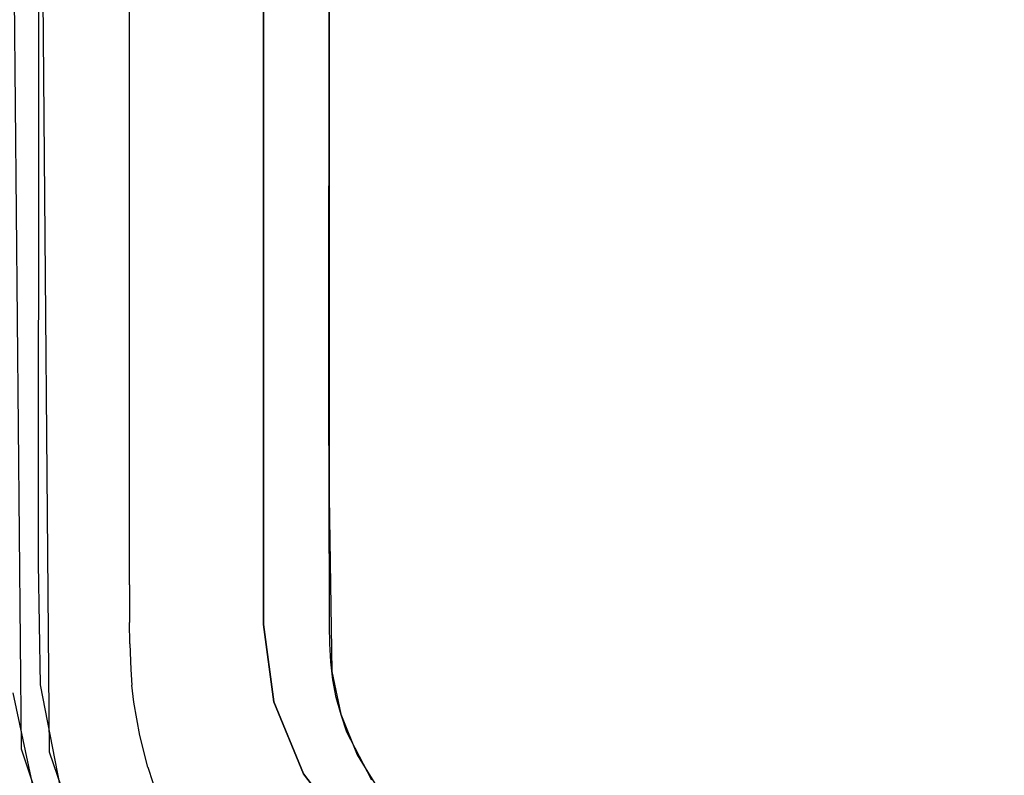
# Model space of a CAD drawing. Units: inches. Extents: x 0 to 1700, y -796 to 4.
# Drawn here: x 751 to 767, y -209 to -197 of the extents above; entities that cross this region are included whole.
import ezdxf

# ---------------------------------------------------------------- set-up
doc = ezdxf.new("R2010")
doc.units = ezdxf.units.IN
doc.header["$LTSCALE"] = 500
doc.header["$MEASUREMENT"] = 0
doc.layers.add('EXC-CERAMIKA', color=255, linetype='Continuous')
doc.layers.add('EXC-CHROM', color=255, linetype='Continuous')

msp = doc.modelspace()

# ---------------------------------------------------------------- linework, layer by layer
at = {"layer": 'EXC-CERAMIKA'}
for points, invisible_edges in [([(751.071, -181.374, 21.104), (751.266, -202.588, 19.948), (751.287, -161.582, 19.956), (751.071, -181.374, 21.104)], 15), ([(751.266, -202.588, 19.948), (751.777, -202.589, 18.812), (751.287, -161.582, 19.956), (751.266, -202.588, 19.948)], 15), ([(751.287, -161.582, 19.956), (751.777, -202.589, 18.812), (751.792, -161.582, 18.815), (751.287, -161.582, 19.956)], 15), ([(752.582, -202.591, 17.809), (751.792, -161.582, 18.815), (751.777, -202.589, 18.812), (752.582, -202.591, 17.809)], 15), ([(752.592, -161.583, 17.806), (751.792, -161.582, 18.815), (752.582, -202.591, 17.809), (752.592, -161.583, 17.806)], 11), ([(753.615, -202.593, 17.045), (752.592, -161.583, 17.806), (752.582, -202.591, 17.809), (753.615, -202.593, 17.045)], 15), ([(753.623, -161.584, 17.037), (752.592, -161.583, 17.806), (753.615, -202.593, 17.045), (753.623, -161.584, 17.037)], 15), ([(753.615, -202.593, 17.045), (754.775, -161.585, 16.568), (753.623, -161.584, 17.037), (753.615, -202.593, 17.045)], 15), ([(754.769, -202.594, 16.582), (754.775, -161.585, 16.568), (753.615, -202.593, 17.045), (754.769, -202.594, 16.582)], 15), ([(755.932, -161.629, 16.401), (754.775, -161.585, 16.568), (754.769, -202.594, 16.582), (755.932, -161.629, 16.401)], 15), ([(755.932, -161.629, 16.401), (754.769, -202.594, 16.582), (755.924, -202.678, 16.421), (755.932, -161.629, 16.401)], 11), ([(755.927, -186.732, 16.412), (755.927, -204.741, 16.423), (798.558, -180.834, 15.543), (755.927, -186.732, 16.412)], 14), ([(798.558, -180.834, 15.543), (755.927, -204.741, 16.423), (762.837, -211.481, 16.389), (798.558, -180.834, 15.543)], 15), ([(798.558, -180.834, 15.543), (762.837, -211.481, 16.389), (802.066, -185.697, 15.543), (798.558, -180.834, 15.543)], 11), ([(751.059, -197.695, 21.101), (751.266, -202.588, 19.948), (751.071, -181.374, 21.104), (751.059, -197.695, 21.101)], 11), ([(802.066, -185.697, 15.543), (762.837, -211.481, 16.389), (773.907, -211.548, 16.349), (802.066, -185.697, 15.543)], 13), ([(751.066, -188.424, 21.103), (750.581, -188.452, 28.973), (750.771, -208.964, 28.133), (751.066, -188.424, 21.103)], 13), ([(751.066, -188.424, 21.103), (750.771, -208.964, 28.133), (751.247, -209.017, 21.108), (751.066, -188.424, 21.103)], 11), ([(751.059, -197.695, 21.101), (751.052, -205.856, 21.102), (751.266, -202.588, 19.948), (751.059, -197.695, 21.101)], 14), ([(751.266, -202.588, 19.948), (751.052, -205.856, 21.102), (751.265, -205.006, 19.948), (751.266, -202.588, 19.948)], 15), ([(751.777, -205.008, 18.811), (751.266, -202.588, 19.948), (751.265, -205.006, 19.948), (751.777, -205.008, 18.811)], 15), ([(751.777, -202.589, 18.812), (751.266, -202.588, 19.948), (751.777, -205.008, 18.811), (751.777, -202.589, 18.812)], 15), ([(751.777, -205.008, 18.811), (752.582, -205.01, 17.808), (751.777, -202.589, 18.812), (751.777, -205.008, 18.811)], 15), ([(751.777, -202.589, 18.812), (752.582, -205.01, 17.808), (752.582, -202.591, 17.809), (751.777, -202.589, 18.812)], 13), ([(753.615, -202.593, 17.045), (752.582, -202.591, 17.809), (753.617, -205.011, 17.045), (753.615, -202.593, 17.045)], 15), ([(753.617, -205.011, 17.045), (752.582, -202.591, 17.809), (752.582, -205.01, 17.808), (753.617, -205.011, 17.045)], 15), ([(754.769, -202.594, 16.582), (753.615, -202.593, 17.045), (754.771, -205.012, 16.583), (754.769, -202.594, 16.582)], 15), ([(754.771, -205.012, 16.583), (753.615, -202.593, 17.045), (753.617, -205.011, 17.045), (754.771, -205.012, 16.583)], 15), ([(755.924, -202.678, 16.421), (754.769, -202.594, 16.582), (754.771, -205.012, 16.583), (755.924, -202.678, 16.421)], 15), ([(755.924, -202.678, 16.421), (754.771, -205.012, 16.583), (755.928, -205.092, 16.423), (755.924, -202.678, 16.421)], 11), ([(762.837, -211.481, 16.389), (755.927, -204.741, 16.423), (759.883, -211.447, 16.418), (762.837, -211.481, 16.389)], 11), ([(759.883, -211.447, 16.418), (755.927, -204.741, 16.423), (755.971, -207.664, 16.433), (759.883, -211.447, 16.418)], 13), ([(751.265, -205.006, 19.948), (751.052, -205.856, 21.102), (751.262, -206.198, 19.95), (751.265, -205.006, 19.948)], 15), ([(751.775, -206.205, 18.813), (751.265, -205.006, 19.948), (751.262, -206.198, 19.95), (751.775, -206.205, 18.813)], 15), ([(751.777, -205.008, 18.811), (751.265, -205.006, 19.948), (751.775, -206.205, 18.813), (751.777, -205.008, 18.811)], 15), ([(752.582, -206.212, 17.809), (751.777, -205.008, 18.811), (751.775, -206.205, 18.813), (752.582, -206.212, 17.809)], 15), ([(752.582, -205.01, 17.808), (751.777, -205.008, 18.811), (752.582, -206.212, 17.809), (752.582, -205.01, 17.808)], 11), ([(752.582, -206.212, 17.809), (753.617, -205.011, 17.045), (752.582, -205.01, 17.808), (752.582, -206.212, 17.809)], 15), ([(753.619, -206.219, 17.046), (753.617, -205.011, 17.045), (752.582, -206.212, 17.809), (753.619, -206.219, 17.046)], 15), ([(753.617, -205.011, 17.045), (753.619, -206.219, 17.046), (754.771, -205.012, 16.583), (753.617, -205.011, 17.045)], 15), ([(754.771, -205.012, 16.583), (753.619, -206.219, 17.046), (754.774, -206.225, 16.585), (754.771, -205.012, 16.583)], 15), ([(755.928, -205.092, 16.423), (754.771, -205.012, 16.583), (754.774, -206.225, 16.585), (755.928, -205.092, 16.423)], 15), ([(755.928, -205.092, 16.423), (754.774, -206.225, 16.585), (755.932, -206.299, 16.426), (755.928, -205.092, 16.423)], 11), ([(751.262, -206.198, 19.95), (751.052, -205.856, 21.102), (751.262, -206.84, 19.952), (751.262, -206.198, 19.95)], 15), ([(751.262, -206.84, 19.952), (751.052, -205.856, 21.102), (751.086, -207.892, 21.106), (751.262, -206.84, 19.952)], 13), ([(751.262, -206.84, 19.952), (751.775, -206.843, 18.814), (751.262, -206.198, 19.95), (751.262, -206.84, 19.952)], 15), ([(751.262, -206.198, 19.95), (751.775, -206.843, 18.814), (751.775, -206.205, 18.813), (751.262, -206.198, 19.95)], 15), ([(752.582, -206.212, 17.809), (751.775, -206.205, 18.813), (752.583, -206.845, 17.81), (752.582, -206.212, 17.809)], 15), ([(752.583, -206.845, 17.81), (751.775, -206.205, 18.813), (751.775, -206.843, 18.814), (752.583, -206.845, 17.81)], 15), ([(752.583, -206.845, 17.81), (753.62, -206.844, 17.048), (752.582, -206.212, 17.809), (752.583, -206.845, 17.81)], 11), ([(752.582, -206.212, 17.809), (753.62, -206.844, 17.048), (753.619, -206.219, 17.046), (752.582, -206.212, 17.809)], 15), ([(754.774, -206.225, 16.585), (753.619, -206.219, 17.046), (754.776, -206.842, 16.587), (754.774, -206.225, 16.585)], 15), ([(754.776, -206.842, 16.587), (753.619, -206.219, 17.046), (753.62, -206.844, 17.048), (754.776, -206.842, 16.587)], 15), ([(755.932, -206.299, 16.426), (754.774, -206.225, 16.585), (754.776, -206.842, 16.587), (755.932, -206.299, 16.426)], 15), ([(755.932, -206.299, 16.426), (754.776, -206.842, 16.587), (755.935, -206.903, 16.429), (755.932, -206.299, 16.426)], 11), ([(751.266, -207.217, 19.952), (751.262, -206.84, 19.952), (751.086, -207.892, 21.106), (751.266, -207.217, 19.952)], 15), ([(751.775, -206.843, 18.814), (751.262, -206.84, 19.952), (751.78, -207.213, 18.814), (751.775, -206.843, 18.814)], 15), ([(751.78, -207.213, 18.814), (751.262, -206.84, 19.952), (751.266, -207.217, 19.952), (751.78, -207.213, 18.814)], 15), ([(751.78, -207.213, 18.814), (752.583, -206.845, 17.81), (751.775, -206.843, 18.814), (751.78, -207.213, 18.814)], 15), ([(752.588, -207.202, 17.811), (752.583, -206.845, 17.81), (751.78, -207.213, 18.814), (752.588, -207.202, 17.811)], 14), ([(752.583, -206.845, 17.81), (752.588, -207.202, 17.811), (753.62, -206.844, 17.048), (752.583, -206.845, 17.81)], 15), ([(753.62, -206.844, 17.048), (752.588, -207.202, 17.811), (753.625, -207.185, 17.049), (753.62, -206.844, 17.048)], 15), ([(753.625, -207.185, 17.049), (754.776, -206.842, 16.587), (753.62, -206.844, 17.048), (753.625, -207.185, 17.049)], 15), ([(754.781, -207.164, 16.588), (754.776, -206.842, 16.587), (753.625, -207.185, 17.049), (754.781, -207.164, 16.588)], 15), ([(755.935, -206.903, 16.429), (754.776, -206.842, 16.587), (754.781, -207.164, 16.588), (755.935, -206.903, 16.429)], 15), ([(755.935, -206.903, 16.429), (754.781, -207.164, 16.588), (755.941, -207.204, 16.431), (755.935, -206.903, 16.429)], 11), ([(751.285, -207.702, 19.952), (751.266, -207.217, 19.952), (751.086, -207.892, 21.106), (751.285, -207.702, 19.952)], 15), ([(751.285, -207.702, 19.952), (751.78, -207.213, 18.814), (751.266, -207.217, 19.952), (751.285, -207.702, 19.952)], 15), ([(751.798, -207.677, 18.815), (751.78, -207.213, 18.814), (751.285, -207.702, 19.952), (751.798, -207.677, 18.815)], 15), ([(751.78, -207.213, 18.814), (751.798, -207.677, 18.815), (752.588, -207.202, 17.811), (751.78, -207.213, 18.814)], 15), ([(752.588, -207.202, 17.811), (751.798, -207.677, 18.815), (752.605, -207.634, 17.812), (752.588, -207.202, 17.811)], 15), ([(752.588, -207.202, 17.811), (752.605, -207.634, 17.812), (753.625, -207.185, 17.049), (752.588, -207.202, 17.811)], 14), ([(753.625, -207.185, 17.049), (752.605, -207.634, 17.812), (753.641, -207.577, 17.05), (753.625, -207.185, 17.049)], 15), ([(754.781, -207.164, 16.588), (753.625, -207.185, 17.049), (754.795, -207.512, 16.589), (754.781, -207.164, 16.588)], 15), ([(754.795, -207.512, 16.589), (753.625, -207.185, 17.049), (753.641, -207.577, 17.05), (754.795, -207.512, 16.589)], 15), ([(755.941, -207.204, 16.431), (754.781, -207.164, 16.588), (754.795, -207.512, 16.589), (755.941, -207.204, 16.431)], 15), ([(755.941, -207.204, 16.431), (754.795, -207.512, 16.589), (755.956, -207.505, 16.432), (755.941, -207.204, 16.431)], 11), ([(753.641, -207.577, 17.05), (754.81, -207.7, 16.59), (754.795, -207.512, 16.589), (753.641, -207.577, 17.05)], 15), ([(754.81, -207.7, 16.59), (755.956, -207.505, 16.432), (754.795, -207.512, 16.589), (754.81, -207.7, 16.59)], 15), ([(755.956, -207.505, 16.432), (754.81, -207.7, 16.59), (755.97, -207.655, 16.433), (755.956, -207.505, 16.432)], 11), ([(751.285, -207.702, 19.952), (751.086, -207.892, 21.106), (751.308, -208.005, 19.953), (751.285, -207.702, 19.952)], 15), ([(751.285, -207.702, 19.952), (751.82, -207.963, 18.816), (751.798, -207.677, 18.815), (751.285, -207.702, 19.952)], 15), ([(751.308, -208.005, 19.953), (751.82, -207.963, 18.816), (751.285, -207.702, 19.952), (751.308, -208.005, 19.953)], 15), ([(751.798, -207.677, 18.815), (752.625, -207.894, 17.813), (752.605, -207.634, 17.812), (751.798, -207.677, 18.815)], 15), ([(751.82, -207.963, 18.816), (752.625, -207.894, 17.813), (751.798, -207.677, 18.815), (751.82, -207.963, 18.816)], 15), ([(752.605, -207.634, 17.812), (753.658, -207.803, 17.051), (753.641, -207.577, 17.05), (752.605, -207.634, 17.812)], 15), ([(752.625, -207.894, 17.813), (753.658, -207.803, 17.051), (752.605, -207.634, 17.812), (752.625, -207.894, 17.813)], 11), ([(753.658, -207.803, 17.051), (754.81, -207.7, 16.59), (753.641, -207.577, 17.05), (753.658, -207.803, 17.051)], 15), ([(753.658, -207.803, 17.051), (754.833, -207.897, 16.591), (754.81, -207.7, 16.59), (753.658, -207.803, 17.051)], 15), ([(754.833, -207.897, 16.591), (755.97, -207.655, 16.433), (754.81, -207.7, 16.59), (754.833, -207.897, 16.591)], 15), ([(755.97, -207.655, 16.433), (754.833, -207.897, 16.591), (755.989, -207.804, 16.433), (755.97, -207.655, 16.433)], 11), ([(757.261, -210.239, 16.435), (759.883, -211.447, 16.418), (755.971, -207.664, 16.433), (757.261, -210.239, 16.435)], 15), ([(755.971, -207.664, 16.433), (756.122, -208.381, 16.435), (756.394, -209.061, 16.436), (755.971, -207.664, 16.433)], 12), ([(756.779, -209.687, 16.436), (755.971, -207.664, 16.433), (756.394, -209.061, 16.436), (756.779, -209.687, 16.436)], 11), ([(756.779, -209.687, 16.436), (757.261, -210.239, 16.435), (755.971, -207.664, 16.433), (756.779, -209.687, 16.436)], 14), ([(751.346, -208.342, 19.954), (751.086, -207.892, 21.106), (751.463, -209.01, 19.955), (751.346, -208.342, 19.954)], 15), ([(751.346, -208.342, 19.954), (751.308, -208.005, 19.953), (751.086, -207.892, 21.106), (751.346, -208.342, 19.954)], 15), ([(751.477, -209.888, 21.108), (751.463, -209.01, 19.955), (751.086, -207.892, 21.106), (751.477, -209.888, 21.108)], 11), ([(753.658, -207.803, 17.051), (752.625, -207.894, 17.813), (753.686, -208.046, 17.051), (753.658, -207.803, 17.051)], 15), ([(753.686, -208.046, 17.051), (754.833, -207.897, 16.591), (753.658, -207.803, 17.051), (753.686, -208.046, 17.051)], 15), ([(755.989, -207.804, 16.433), (754.833, -207.897, 16.591), (754.902, -208.287, 16.592), (755.989, -207.804, 16.433)], 15), ([(755.989, -207.804, 16.433), (754.902, -208.287, 16.592), (756.047, -208.1, 16.434), (755.989, -207.804, 16.433)], 11), ([(750.718, -209.509, 29.037), (751.104, -210.207, 28.07), (750.636, -208.026, 28.184), (750.718, -209.509, 29.037)], 13), ([(751.82, -207.963, 18.816), (751.308, -208.005, 19.953), (751.856, -208.28, 18.817), (751.82, -207.963, 18.816)], 15), ([(751.856, -208.28, 18.817), (751.308, -208.005, 19.953), (751.346, -208.342, 19.954), (751.856, -208.28, 18.817)], 15), ([(752.625, -207.894, 17.813), (751.82, -207.963, 18.816), (752.657, -208.178, 17.814), (752.625, -207.894, 17.813)], 11), ([(752.657, -208.178, 17.814), (751.82, -207.963, 18.816), (751.856, -208.28, 18.817), (752.657, -208.178, 17.814)], 15), ([(753.686, -208.046, 17.051), (752.625, -207.894, 17.813), (752.657, -208.178, 17.814), (753.686, -208.046, 17.051)], 15), ([(753.686, -208.046, 17.051), (752.657, -208.178, 17.814), (753.771, -208.526, 17.052), (753.686, -208.046, 17.051)], 15), ([(754.833, -207.897, 16.591), (753.686, -208.046, 17.051), (754.902, -208.287, 16.592), (754.833, -207.897, 16.591)], 15), ([(754.902, -208.287, 16.592), (753.686, -208.046, 17.051), (753.771, -208.526, 17.052), (754.902, -208.287, 16.592)], 15), ([(751.966, -208.906, 18.818), (752.657, -208.178, 17.814), (751.856, -208.28, 18.817), (751.966, -208.906, 18.818)], 15), ([(752.756, -208.74, 17.815), (752.657, -208.178, 17.814), (751.966, -208.906, 18.818), (752.756, -208.74, 17.815)], 14), ([(753.771, -208.526, 17.052), (752.657, -208.178, 17.814), (752.756, -208.74, 17.815), (753.771, -208.526, 17.052)], 15), ([(754.998, -208.664, 16.593), (756.047, -208.1, 16.434), (754.902, -208.287, 16.592), (754.998, -208.664, 16.593)], 15), ([(756.047, -208.1, 16.434), (754.998, -208.664, 16.593), (756.126, -208.394, 16.435), (756.047, -208.1, 16.434)], 11), ([(751.346, -208.342, 19.954), (751.966, -208.906, 18.818), (751.856, -208.28, 18.817), (751.346, -208.342, 19.954)], 15), ([(751.463, -209.01, 19.955), (751.966, -208.906, 18.818), (751.346, -208.342, 19.954), (751.463, -209.01, 19.955)], 15), ([(753.771, -208.526, 17.052), (754.998, -208.664, 16.593), (754.902, -208.287, 16.592), (753.771, -208.526, 17.052)], 15), ([(752.756, -208.74, 17.815), (752.892, -209.27, 17.815), (753.771, -208.526, 17.052), (752.756, -208.74, 17.815)], 15), ([(753.771, -208.526, 17.052), (752.892, -209.27, 17.815), (753.888, -208.984, 17.053), (753.771, -208.526, 17.052)], 15), ([(753.888, -208.984, 17.053), (754.998, -208.664, 16.593), (753.771, -208.526, 17.052), (753.888, -208.984, 17.053)], 15), ([(756.126, -208.394, 16.435), (754.998, -208.664, 16.593), (755.121, -209.033, 16.594), (756.126, -208.394, 16.435)], 15), ([(756.126, -208.394, 16.435), (755.121, -209.033, 16.594), (756.225, -208.681, 16.436), (756.126, -208.394, 16.435)], 11), ([(754.998, -208.664, 16.593), (753.888, -208.984, 17.053), (755.121, -209.033, 16.594), (754.998, -208.664, 16.593)], 15), ([(756.225, -208.681, 16.436), (755.121, -209.033, 16.594), (755.64, -210.07, 16.594), (756.225, -208.681, 16.436)], 15), ([(756.225, -208.681, 16.436), (755.64, -210.07, 16.594), (756.64, -209.487, 16.436), (756.225, -208.681, 16.436)], 11), ([(752.115, -209.492, 18.818), (752.756, -208.74, 17.815), (751.966, -208.906, 18.818), (752.115, -209.492, 18.818)], 15), ([(752.892, -209.27, 17.815), (752.756, -208.74, 17.815), (752.115, -209.492, 18.818), (752.892, -209.27, 17.815)], 14), ([(751.247, -209.017, 21.108), (750.771, -208.964, 28.133), (751.56, -211.315, 28.022), (751.247, -209.017, 21.108)], 13), ([(751.247, -209.017, 21.108), (751.56, -211.315, 28.022), (751.949, -211.081, 21.108), (751.247, -209.017, 21.108)], 11), ([(751.966, -208.906, 18.818), (751.463, -209.01, 19.955), (752.115, -209.492, 18.818), (751.966, -208.906, 18.818)], 15), ([(751.463, -209.01, 19.955), (751.477, -209.888, 21.108), (751.621, -209.632, 19.955), (751.463, -209.01, 19.955)], 15), ([(752.115, -209.492, 18.818), (751.463, -209.01, 19.955), (751.621, -209.632, 19.955), (752.115, -209.492, 18.818)], 15), ([(752.892, -209.27, 17.815), (754.036, -209.431, 17.054), (753.888, -208.984, 17.053), (752.892, -209.27, 17.815)], 15), ([(755.121, -209.033, 16.594), (753.888, -208.984, 17.053), (754.036, -209.431, 17.054), (755.121, -209.033, 16.594)], 15), ([(754.665, -210.689, 17.054), (755.121, -209.033, 16.594), (754.036, -209.431, 17.054), (754.665, -210.689, 17.054)], 15), ([(755.64, -210.07, 16.594), (755.121, -209.033, 16.594), (754.665, -210.689, 17.054), (755.64, -210.07, 16.594)], 15), ([(752.115, -209.492, 18.818), (753.063, -209.787, 17.816), (752.892, -209.27, 17.815), (752.115, -209.492, 18.818)], 15), ([(753.063, -209.787, 17.816), (754.036, -209.431, 17.054), (752.892, -209.27, 17.815), (753.063, -209.787, 17.816)], 11)]:
    msp.add_3dface(points, dxfattribs=dict(at, invisible_edges=invisible_edges))
at = {"layer": 'EXC-CHROM'}
for points, invisible_edges in [([(754.828, -206.88, 28.327), (759.828, -83.88, 28.327), (754.999, -208.174, 28.327), (754.828, -206.88, 28.327)], 15), ([(754.828, -88.88, 28.327), (759.828, -83.88, 28.327), (754.828, -206.88, 28.327), (754.828, -88.88, 28.327)], 15), ([(754.999, -208.174, 28.327), (759.828, -83.88, 28.327), (755.498, -209.38, 28.327), (754.999, -208.174, 28.327)], 15), ([(755.498, -209.38, 28.327), (759.828, -83.88, 28.327), (756.293, -210.416, 28.327), (755.498, -209.38, 28.327)], 15), ([(756.293, -210.416, 28.327), (759.828, -83.88, 28.327), (757.328, -211.21, 28.327), (756.293, -210.416, 28.327)], 15), ([(757.328, -211.21, 28.327), (759.828, -83.88, 28.327), (758.534, -211.71, 28.327), (757.328, -211.21, 28.327)], 15), ([(758.534, -84.051, 31.327), (946.828, -206.88, 31.327), (759.828, -83.88, 31.327), (758.534, -84.051, 31.327)], 15), ([(758.534, -211.71, 28.327), (759.828, -83.88, 28.327), (759.828, -211.88, 28.327), (758.534, -211.71, 28.327)], 15), ([(759.828, -83.88, 31.327), (946.828, -206.88, 31.327), (941.828, -83.88, 31.327), (759.828, -83.88, 31.327)], 15), ([(946.828, -206.88, 28.327), (759.828, -83.88, 28.327), (946.828, -88.88, 28.327), (946.828, -206.88, 28.327)], 15), ([(946.658, -208.174, 28.327), (759.828, -83.88, 28.327), (946.828, -206.88, 28.327), (946.658, -208.174, 28.327)], 15), ([(946.158, -209.38, 28.327), (759.828, -83.88, 28.327), (946.658, -208.174, 28.327), (946.158, -209.38, 28.327)], 15), ([(945.364, -210.416, 28.327), (759.828, -83.88, 28.327), (946.158, -209.38, 28.327), (945.364, -210.416, 28.327)], 15), ([(944.328, -211.21, 28.327), (759.828, -83.88, 28.327), (945.364, -210.416, 28.327), (944.328, -211.21, 28.327)], 15), ([(943.122, -211.71, 28.327), (759.828, -83.88, 28.327), (944.328, -211.21, 28.327), (943.122, -211.71, 28.327)], 15), ([(941.828, -211.88, 28.327), (759.828, -83.88, 28.327), (943.122, -211.71, 28.327), (941.828, -211.88, 28.327)], 15), ([(759.828, -211.88, 28.327), (759.828, -83.88, 28.327), (941.828, -211.88, 28.327), (759.828, -211.88, 28.327)], 15), ([(757.328, -84.55, 31.327), (946.828, -206.88, 31.327), (758.534, -84.051, 31.327), (757.328, -84.55, 31.327)], 15), ([(756.293, -85.345, 31.327), (946.828, -206.88, 31.327), (757.328, -84.55, 31.327), (756.293, -85.345, 31.327)], 15), ([(755.498, -86.38, 31.327), (946.828, -206.88, 31.327), (756.293, -85.345, 31.327), (755.498, -86.38, 31.327)], 15), ([(754.999, -87.586, 31.327), (946.828, -206.88, 31.327), (755.498, -86.38, 31.327), (754.999, -87.586, 31.327)], 15), ([(754.828, -88.88, 31.327), (946.828, -206.88, 31.327), (754.999, -87.586, 31.327), (754.828, -88.88, 31.327)], 15), ([(754.828, -88.88, 31.327), (754.828, -88.88, 28.327), (754.828, -206.88, 31.327), (754.828, -88.88, 31.327)], 11), ([(754.828, -206.88, 31.327), (754.828, -88.88, 28.327), (754.828, -206.88, 28.327), (754.828, -206.88, 31.327)], 13), ([(754.828, -206.88, 31.327), (946.828, -206.88, 31.327), (754.828, -88.88, 31.327), (754.828, -206.88, 31.327)], 15), ([(754.828, -206.88, 31.327), (754.999, -208.174, 28.327), (754.999, -208.174, 31.327), (754.828, -206.88, 31.327)], 11), ([(754.828, -206.88, 31.327), (754.828, -206.88, 28.327), (754.999, -208.174, 28.327), (754.828, -206.88, 31.327)], 13), ([(754.999, -208.174, 31.327), (946.828, -206.88, 31.327), (754.828, -206.88, 31.327), (754.999, -208.174, 31.327)], 15), ([(755.498, -209.38, 31.327), (946.828, -206.88, 31.327), (754.999, -208.174, 31.327), (755.498, -209.38, 31.327)], 15), ([(756.293, -210.416, 31.327), (946.828, -206.88, 31.327), (755.498, -209.38, 31.327), (756.293, -210.416, 31.327)], 15), ([(757.328, -211.21, 31.327), (946.828, -206.88, 31.327), (756.293, -210.416, 31.327), (757.328, -211.21, 31.327)], 15), ([(758.534, -211.71, 31.327), (946.828, -206.88, 31.327), (757.328, -211.21, 31.327), (758.534, -211.71, 31.327)], 15), ([(759.828, -211.88, 31.327), (946.828, -206.88, 31.327), (758.534, -211.71, 31.327), (759.828, -211.88, 31.327)], 15), ([(941.828, -211.88, 31.327), (946.828, -206.88, 31.327), (759.828, -211.88, 31.327), (941.828, -211.88, 31.327)], 15), ([(754.999, -208.174, 31.327), (755.498, -209.38, 28.327), (755.498, -209.38, 31.327), (754.999, -208.174, 31.327)], 11), ([(754.999, -208.174, 31.327), (754.999, -208.174, 28.327), (755.498, -209.38, 28.327), (754.999, -208.174, 31.327)], 13), ([(755.498, -209.38, 31.327), (756.293, -210.416, 28.327), (756.293, -210.416, 31.327), (755.498, -209.38, 31.327)], 9), ([(755.498, -209.38, 31.327), (755.498, -209.38, 28.327), (756.293, -210.416, 28.327), (755.498, -209.38, 31.327)], 13)]:
    msp.add_3dface(points, dxfattribs=dict(at, invisible_edges=invisible_edges))

doc.saveas('drawing.dxf')
